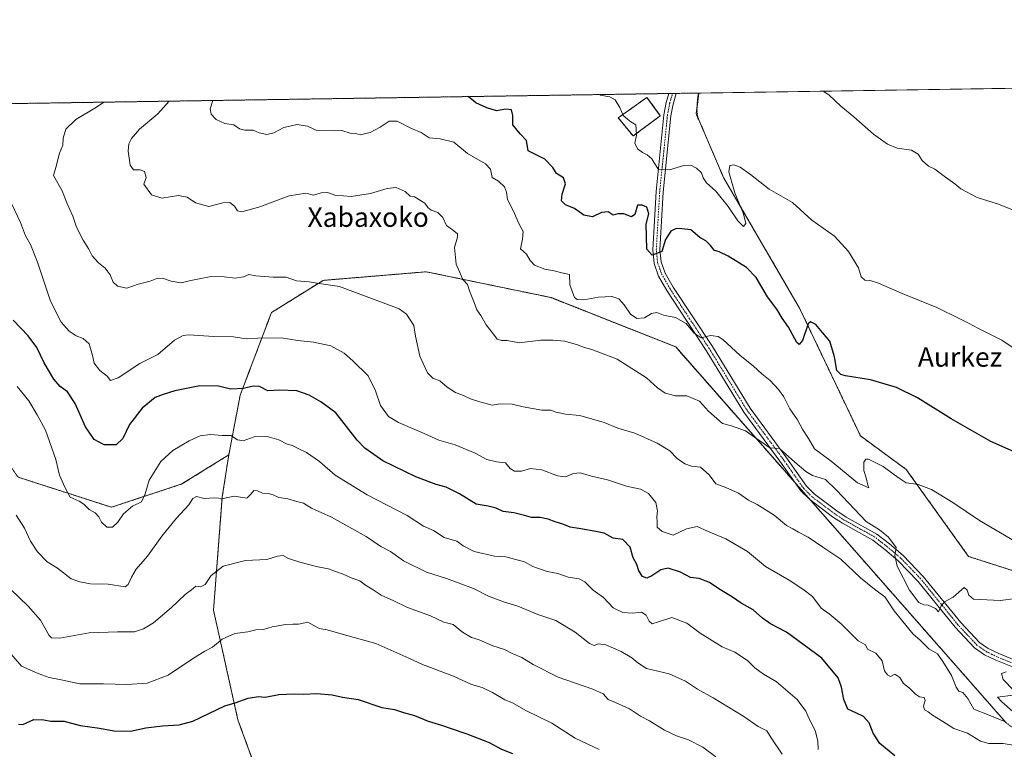
# Model space of a CAD drawing. Units: metres. Extents: x 603688 to 607131, y 4752349 to 4754714.
# Drawn here: x 604839 to 605245, y 4754414 to 4754714 of the extents above; entities that cross this region are included whole.
import ezdxf
from ezdxf.enums import TextEntityAlignment as Align

# ---------------------------------------------------------------- set-up
doc = ezdxf.new("R2010")
doc.units = ezdxf.units.M
doc.header["$MEASUREMENT"] = 0
for name, pattern in [('TRAZO_Y_PUNTO', [1, 0.5, -0.25, 0, -0.25]), ('TRAZOS', [0.75, 0.5, -0.25]), ('TRAZOSX2', [1.5, 1, -0.5])]:
    doc.linetypes.add(name, pattern=pattern)
for name, color, linetype, lineweight in [('Alambrada', 19, 'TRAZOS', 0), ('Arbolado forestal', 92, 'TRAZOS', 0), ('Arbolado forestal CxS', 92, 'Continuous', 0), ('Cementerio', 135, 'TRAZOSX2', 0), ('Cementerio Cxs', 135, 'Continuous', 0), ('Comarca CxS', 133, 'Continuous', 0), ('Comunidad Autónoma CxS', 142, 'Continuous', 0), ('Curva de nivel maestra', 36, 'Continuous', 30), ('Curva de nivel normal', 36, 'Continuous', 0), ('Entidad de ámbito territorial CxS', 92, 'Continuous', 0), ('Municipio CxS', 142, 'Continuous', 0), ('Muro lineal', 1, 'TRAZOSX2', 13), ('Núcleo urbano', 19, 'Continuous', 0), ('Núcleo urbano CxS', 19, 'Continuous', 0), ('Pista no pavimentada', 254, 'Continuous', 13), ('Pista no pavimentada Cxs', 254, 'Continuous', 0), ('Pista pavimentada eje', 135, 'TRAZO_Y_PUNTO', 0), ('Prado', 92, 'Continuous', 0), ('Prado CxS', 92, 'Continuous', 0), ('Provincia CxS', 1, 'Continuous', 0), ('Texto cartográfico', 19, 'Continuous', 0)]:
    doc.layers.add(name, color=color, linetype=linetype, lineweight=lineweight)
doc.styles.add('Arial', font='txt', dxfattribs={"height": 0.2})

# ---------------------------------------------------------------- blocks, each defined once
blk = doc.blocks.new('*U150')
at = {"layer": 'Prado CxS', "color": 92, "linetype": 'Continuous', "lineweight": 0}
blk.add_polyline3d([(605261.38, 4754483.1, 583.62), (605230.04, 4754493.12, 581.74), (605204.31, 4754529.03, 579.42), (605185.5, 4754542.82, 578.44), (605160.43, 4754595.46, 574.15), (605129.09, 4754649.37, 569.58), (605117.81, 4754675.69, 567.43), (605118.92, 4754684.18, 567.34), (605663.49, 4754692.54, 559.4)], dxfattribs=at)
blk = doc.blocks.new('*U151')
at = {"layer": 'Arbolado forestal CxS', "color": 92, "linetype": 'Continuous', "lineweight": 0}
blk.add_polyline3d([(604838.57, 4754525.82, 609.55), (604876.99, 4754513.42, 604.14), (604905.99, 4754523.02, 608.13), (604925.3, 4754535.03, 606.37), (604925.3, 4754535.03, 606.37), (604922.63, 4754517.72, 609.97), (604919.02, 4754471, 617.35), (604929.07, 4754425.79, 626.52), (604947.9, 4754374.31, 637.76)], dxfattribs=at)
blk = doc.blocks.new('*U160')
at = {"layer": 'Arbolado forestal CxS', "color": 92, "linetype": 'Continuous', "lineweight": 0}
for points in [[(605245.52, 4754424.54, 590.28), (605109.39, 4754579.5, 581.91), (605058.03, 4754599.87, 581.48), (605006.66, 4754610.5, 587.12), (604964.15, 4754606.96, 589.68), (604942.89, 4754593.68, 592.83), (604930.04, 4754559.67, 600.73), (604925.3, 4754535.03, 606.37), (604905.99, 4754523.02, 608.13), (604876.99, 4754513.42, 604.14), (604838.57, 4754525.82, 609.55)], [(604595.32, 4754676.13, 611.11), (605118.92, 4754684.18, 567.34), (605118.92, 4754684.18, 567.34), (605117.81, 4754675.69, 567.43), (605129.09, 4754649.37, 569.58), (605160.43, 4754595.46, 574.15), (605185.5, 4754542.82, 578.44), (605204.31, 4754529.03, 579.42), (605230.04, 4754493.12, 581.74), (605261.38, 4754483.1, 583.62)]]:
    blk.add_polyline3d(points, dxfattribs=at)
blk.add_polyline3d([(605085.69, 4754673.98, 570.23), (605091.88, 4754666.47, 569.95), (605103.03, 4754674.81, 567.72), (605097.53, 4754682.36, 567.53), (605085.69, 4754673.98, 570.23)], close=True, dxfattribs=at)
blk = doc.blocks.new('*U169')
at = {"layer": 'Curva de nivel normal', "color": 36, "linetype": 'Continuous', "lineweight": 0}
blk.add_polyline3d([(605153.26, 4754411.66, 610), (605148.77, 4754418.38, 610), (605146.95, 4754421.2, 610), (605143.36, 4754423.08, 610), (605137.41, 4754427.13, 610), (605124.82, 4754434.88, 610), (605118.43, 4754438.48, 610), (605113.46, 4754441.75, 610), (605106.64, 4754444.76, 610), (605097.34, 4754446.97, 610), (605093.77, 4754449.32, 610), (605091.34, 4754451.34, 610), (605086.97, 4754453.9, 610), (605080.64, 4754456.66, 610), (605077.64, 4754457.14, 610), (605075.84, 4754456.44, 610), (605073.87, 4754457.32, 610), (605067.93, 4754461.92, 610), (605059.98, 4754466.74, 610), (605052.55, 4754469.24, 610), (605044.4, 4754472.6, 610), (605038.94, 4754474.28, 610), (605032.34, 4754476.83, 610), (605026.13, 4754479.92, 610), (605015.01, 4754484.02, 610), (605006.71, 4754486.64, 610), (604997.32, 4754491.38, 610), (604991.93, 4754495.17, 610), (604987.88, 4754497.29, 610), (604981.86, 4754501.43, 610), (604967.64, 4754509.38, 610), (604959.42, 4754513.08, 610), (604956.11, 4754515.1, 610), (604953.36, 4754515.76, 610), (604949.64, 4754516.91, 610), (604945.97, 4754517.46, 610), (604943.64, 4754518.6, 610), (604941.58, 4754519.12, 610), (604939.22, 4754519.18, 610), (604937.1, 4754520.26, 610), (604935.66, 4754520.31, 610), (604934.52, 4754518.98, 610), (604932.71, 4754517.23, 610), (604927.54, 4754518, 610), (604922.94, 4754516.98, 610), (604919.37, 4754517.35, 610), (604915.18, 4754517.06, 610), (604911.99, 4754517.81, 610), (604910.49, 4754517.06, 610), (604908.8, 4754514.48, 610), (604903.75, 4754508.98, 610), (604897.67, 4754501.48, 610), (604891.78, 4754493.3, 610), (604887.17, 4754487.84, 610), (604885.25, 4754484.57, 610), (604883.89, 4754481.61, 610), (604882.59, 4754480.68, 610), (604875.64, 4754481.66, 610), (604868.31, 4754481.92, 610), (604863.9, 4754482.68, 610), (604860.41, 4754483.89, 610), (604854.76, 4754488.36, 610), (604850.53, 4754490.98, 610), (604846.48, 4754495.1, 610), (604843.68, 4754499.46, 610), (604841.19, 4754504.78, 610), (604837.68, 4754510.22, 610)], dxfattribs=at)
blk = doc.blocks.new('*U172')
at = {"layer": 'Curva de nivel normal', "color": 36, "linetype": 'Continuous', "lineweight": 0}
blk.add_polyline3d([(605170.1, 4754684.96, 565), (605172.45, 4754683.47, 565), (605177.45, 4754678.74, 565), (605182.72, 4754674.36, 565), (605190.89, 4754667.26, 565), (605196.57, 4754663.05, 565), (605200.54, 4754661.4, 565), (605206.57, 4754660.57, 565), (605209.19, 4754659, 565), (605210.89, 4754656.32, 565), (605213.49, 4754654.09, 565), (605216.18, 4754652.74, 565), (605220.45, 4754649.49, 565), (605224.3, 4754646.77, 565), (605226.77, 4754644.73, 565), (605233.54, 4754641.16, 565), (605242.39, 4754638.34, 565), (605248.8, 4754635.76, 565)], dxfattribs=at)
blk = doc.blocks.new('*U174')
at = {"layer": 'Curva de nivel normal', "color": 36, "linetype": 'Continuous', "lineweight": 0}
for points in [[(605245.55, 4754445.58, 590), (605243.56, 4754444.95, 590), (605244.32, 4754442.36, 590), (605248.62, 4754437.87, 590)], [(605248.44, 4754436.02, 590), (605241.95, 4754435.17, 590), (605243.68, 4754433.17, 590), (605248.21, 4754429.18, 590)], [(605245.47, 4754424.87, 590), (605237.77, 4754428.05, 590), (605232.23, 4754430.15, 590), (605229.7, 4754434.65, 590), (605227.72, 4754437, 590), (605225.98, 4754437.6, 590), (605224.84, 4754439.24, 590), (605223.04, 4754444.07, 590), (605219.42, 4754449.81, 590), (605217.24, 4754453.07, 590), (605213.67, 4754455.1, 590), (605209.93, 4754458.71, 590), (605207.16, 4754461.11, 590), (605204.22, 4754464.84, 590), (605199.39, 4754470.7, 590), (605195.52, 4754476.55, 590), (605191.3, 4754479.61, 590), (605185.44, 4754484.4, 590), (605177.46, 4754491.99, 590), (605169.92, 4754496.92, 590), (605163.97, 4754501.07, 590), (605159.97, 4754503.12, 590), (605157.61, 4754504.52, 590), (605155.01, 4754505.88, 590), (605149.93, 4754510.19, 590), (605142.92, 4754514.52, 590), (605139.34, 4754516.35, 590), (605135.31, 4754519.17, 590), (605129.97, 4754521.55, 590), (605125.94, 4754523.02, 590), (605123.17, 4754526.85, 590), (605119.6, 4754529.93, 590), (605115.94, 4754530.33, 590), (605113.2, 4754531.28, 590), (605110.03, 4754533.56, 590), (605107, 4754536.75, 590), (605101.77, 4754539.88, 590), (605092.57, 4754544.01, 590), (605085.49, 4754546.02, 590), (605079.89, 4754548.34, 590), (605069.86, 4754551.27, 590), (605064.02, 4754551.85, 590), (605060.12, 4754552.59, 590), (605057.92, 4754553.42, 590), (605054.22, 4754553.51, 590), (605046.55, 4754554.84, 590), (605042, 4754555.95, 590), (605037.12, 4754556.07, 590), (605033.73, 4754555.52, 590), (605028.72, 4754556.84, 590), (605024.88, 4754558.16, 590), (605021.93, 4754559.55, 590), (605018.73, 4754560.69, 590), (605015.32, 4754562.94, 590), (605012.21, 4754565.5, 590), (605009.32, 4754566.68, 590), (605007.2, 4754568.79, 590), (605004.03, 4754575.67, 590), (605002.27, 4754584.01, 590), (605001.46, 4754588.36, 590), (604998.44, 4754593.06, 590), (604995.49, 4754595.29, 590), (604970.85, 4754604.47, 590), (604962.57, 4754605.66, 590), (604958.41, 4754606.36, 590), (604953.14, 4754606.76, 590), (604948.94, 4754608.23, 590), (604943.6, 4754608.22, 590), (604936.4, 4754608.78, 590), (604933.55, 4754609.35, 590), (604931.37, 4754608.44, 590), (604927.89, 4754607.91, 590), (604923.37, 4754608.47, 590), (604918.02, 4754608.57, 590), (604913.8, 4754607.68, 590), (604909.62, 4754606.94, 590), (604905.62, 4754605.9, 590), (604901.64, 4754606.57, 590), (604897.97, 4754607.88, 590), (604895.64, 4754607.7, 590), (604892.97, 4754606.59, 590), (604887.92, 4754605.38, 590), (604883.33, 4754603.69, 590), (604879.51, 4754604.58, 590), (604877.69, 4754606.28, 590), (604876.42, 4754609.19, 590), (604874.39, 4754611.96, 590), (604871.61, 4754614.15, 590), (604868.98, 4754617.1, 590), (604867.69, 4754619.82, 590), (604865.32, 4754623.51, 590), (604862.61, 4754628.85, 590), (604861.02, 4754633.45, 590), (604858.65, 4754638.89, 590), (604856.73, 4754643.92, 590), (604853.09, 4754650.25, 590), (604854.02, 4754653.45, 590), (604855.58, 4754659.4, 590), (604856.9, 4754662.71, 590), (604857.04, 4754665.56, 590), (604858.17, 4754669.35, 590), (604862.28, 4754673.31, 590), (604870.85, 4754678.32, 590), (604873.89, 4754680.41, 590)]]:
    blk.add_polyline3d(points, dxfattribs=at)
blk = doc.blocks.new('*U175')
at = {"layer": 'Curva de nivel normal', "color": 36, "linetype": 'Continuous', "lineweight": 0}
blk.add_polyline3d([(605249.5, 4754499.16, 580), (605234.56, 4754507.9, 580), (605223.57, 4754515.33, 580), (605214.74, 4754520.73, 580), (605209.25, 4754522.84, 580), (605204.34, 4754523.45, 580), (605201.8, 4754525.14, 580), (605199.03, 4754527.06, 580), (605194.89, 4754530.25, 580), (605188.82, 4754533.24, 580), (605187.68, 4754533.29, 580), (605186.86, 4754531.98, 580), (605186.92, 4754528.54, 580), (605187.88, 4754525.5, 580), (605188.59, 4754522.51, 580), (605188.92, 4754521.42, 580), (605184.26, 4754523.51, 580), (605173.48, 4754532.44, 580), (605166.54, 4754537.51, 580), (605164.14, 4754541.77, 580), (605161.78, 4754545.41, 580), (605159.51, 4754549.47, 580), (605156.43, 4754554.05, 580), (605153.93, 4754558.89, 580), (605151.74, 4754562.03, 580), (605148.34, 4754565.63, 580), (605144.84, 4754568.46, 580), (605141.39, 4754571.57, 580), (605135.85, 4754576.06, 580), (605128.83, 4754582.58, 580), (605126.9, 4754583.75, 580), (605123.74, 4754584.2, 580), (605119.88, 4754583.29, 580), (605116.97, 4754585.15, 580), (605113.76, 4754589.16, 580), (605109.36, 4754591.61, 580), (605104.31, 4754592.56, 580), (605101.64, 4754593.66, 580), (605099.48, 4754593.32, 580), (605096.58, 4754591.58, 580), (605093.39, 4754591.17, 580), (605090.83, 4754593.04, 580), (605088.2, 4754596.86, 580), (605085.91, 4754599.34, 580), (605083.02, 4754600.34, 580), (605077.53, 4754600.02, 580), (605071.52, 4754598.91, 580), (605068.81, 4754599.11, 580), (605067.77, 4754599.91, 580), (605065.8, 4754605.05, 580), (605065.69, 4754609.4, 580), (605062.46, 4754610.04, 580), (605059.38, 4754610.83, 580), (605055.45, 4754611.52, 580), (605051.26, 4754613.2, 580), (605049.4, 4754615.18, 580), (605047.9, 4754617.74, 580), (605045.4, 4754619.89, 580), (605046.29, 4754623.91, 580), (605046.52, 4754627.09, 580), (605044.87, 4754630.09, 580), (605042.51, 4754635.78, 580), (605040.17, 4754640.24, 580), (605039.71, 4754643.26, 580), (605038.9, 4754645.45, 580), (605036.44, 4754647.79, 580), (605033.75, 4754649.37, 580), (605033.11, 4754652.73, 580), (605031.07, 4754655.02, 580), (605023.64, 4754659.26, 580), (605017.94, 4754663.89, 580), (605012.36, 4754665.31, 580), (605007.8, 4754665.76, 580), (605004.61, 4754667.9, 580), (605000.63, 4754669.59, 580), (604994.72, 4754672.63, 580), (604991.34, 4754672.55, 580), (604987.64, 4754670.05, 580), (604983.52, 4754667.93, 580), (604979.47, 4754666.93, 580), (604977.52, 4754667.47, 580), (604975.31, 4754667.66, 580), (604971.83, 4754668.74, 580), (604968.73, 4754668.61, 580), (604961.64, 4754668.72, 580), (604957.7, 4754670.5, 580), (604953.53, 4754671.24, 580), (604948.03, 4754670, 580), (604943.89, 4754667.79, 580), (604940.98, 4754667.02, 580), (604937.89, 4754667.72, 580), (604935.31, 4754668.9, 580), (604931.97, 4754668.92, 580), (604929.68, 4754669.48, 580), (604927.45, 4754671.05, 580), (604923.7, 4754671.63, 580), (604920.11, 4754673.3, 580), (604918.11, 4754675.42, 580), (604917.66, 4754677.63, 580), (604918.76, 4754681.1, 580)], dxfattribs=at)
blk = doc.blocks.new('*U182')
at = {"layer": 'Curva de nivel normal', "color": 36, "linetype": 'Continuous', "lineweight": 0}
blk.add_polyline3d([(605253.31, 4754414.47, 595), (605244.31, 4754416.06, 595), (605238.31, 4754416.08, 595), (605234.97, 4754417.02, 595), (605229.64, 4754420.25, 595), (605223.96, 4754422.26, 595), (605219.38, 4754425.11, 595), (605215.13, 4754427.75, 595), (605213.41, 4754429.1, 595), (605211.88, 4754429.86, 595), (605211.39, 4754431.45, 595), (605212.11, 4754433.74, 595), (605211.74, 4754435.03, 595), (605209.83, 4754435.31, 595), (605208.1, 4754436.36, 595), (605205.62, 4754438.91, 595), (605203.22, 4754440.84, 595), (605201.65, 4754443.29, 595), (605199.67, 4754444.66, 595), (605197.83, 4754443.61, 595), (605196.67, 4754444.3, 595), (605195.44, 4754445.97, 595), (605194.4, 4754450.08, 595), (605191.76, 4754453.28, 595), (605188.42, 4754454.96, 595), (605187.5, 4754456.73, 595), (605184.54, 4754458.35, 595), (605177.48, 4754465.33, 595), (605172.53, 4754469.48, 595), (605169.27, 4754471.89, 595), (605165.69, 4754476.64, 595), (605161.7, 4754479.65, 595), (605156.13, 4754483.42, 595), (605146.42, 4754489.05, 595), (605138.93, 4754495.22, 595), (605129.97, 4754500.43, 595), (605122.44, 4754503.62, 595), (605118.28, 4754505.54, 595), (605113.88, 4754504.53, 595), (605108.33, 4754501.95, 595), (605103.88, 4754503.42, 595), (605101.74, 4754505.19, 595), (605101.82, 4754507.48, 595), (605101.66, 4754509.4, 595), (605101.93, 4754511.92, 595), (605101.14, 4754515.42, 595), (605098.14, 4754519.09, 595), (605094.91, 4754520.91, 595), (605089.15, 4754522.07, 595), (605081.26, 4754524.77, 595), (605074.71, 4754526.24, 595), (605070.1, 4754527.63, 595), (605067.31, 4754527.41, 595), (605063.97, 4754525.99, 595), (605060.64, 4754526.4, 595), (605054.31, 4754528.88, 595), (605049.64, 4754529.38, 595), (605045.82, 4754528.27, 595), (605042.95, 4754528.34, 595), (605041.26, 4754529.41, 595), (605039.25, 4754531.76, 595), (605035.64, 4754532.19, 595), (605031.66, 4754533.15, 595), (605026.8, 4754535.69, 595), (605018.58, 4754539.2, 595), (605011.81, 4754541.09, 595), (605005.78, 4754543.85, 595), (604995.17, 4754548.38, 595), (604991.13, 4754550.78, 595), (604987.79, 4754555.44, 595), (604985.79, 4754561.44, 595), (604982.72, 4754567.56, 595), (604976.34, 4754573.85, 595), (604972.89, 4754577.01, 595), (604967.38, 4754579.94, 595), (604960.26, 4754581.49, 595), (604953.76, 4754582.1, 595), (604946.82, 4754583.2, 595), (604937.23, 4754583.18, 595), (604932.49, 4754582.91, 595), (604927.23, 4754583.7, 595), (604919.09, 4754583.84, 595), (604908.81, 4754584.44, 595), (604906.51, 4754584.22, 595), (604902.94, 4754582.26, 595), (604896.05, 4754576.39, 595), (604888.72, 4754572.73, 595), (604879.7, 4754566.71, 595), (604876.6, 4754565.62, 595), (604875.18, 4754567.43, 595), (604872.18, 4754569.83, 595), (604869.81, 4754572.79, 595), (604869.22, 4754575.94, 595), (604867.82, 4754580.8, 595), (604865.36, 4754582.98, 595), (604862.39, 4754584.09, 595), (604859.54, 4754586.04, 595), (604856.24, 4754589.78, 595), (604851.85, 4754598.33, 595), (604846.48, 4754614.5, 595), (604843.62, 4754621.78, 595), (604841.57, 4754625.33, 595), (604839.48, 4754630.76, 595), (604834.68, 4754641.04, 595)], dxfattribs=at)
blk = doc.blocks.new('*U185')
at = {"layer": 'Curva de nivel normal', "color": 36, "linetype": 'Continuous', "lineweight": 0}
blk.add_polyline3d([(605168, 4754413.5, 605), (605167.86, 4754417.2, 605), (605166.79, 4754421.34, 605), (605164.16, 4754426.45, 605), (605162.99, 4754429.38, 605), (605159.44, 4754434.17, 605), (605150.71, 4754441.64, 605), (605145.59, 4754444.66, 605), (605141.93, 4754447.21, 605), (605138.96, 4754450.25, 605), (605133.72, 4754453.7, 605), (605128.47, 4754455.9, 605), (605119.44, 4754461.55, 605), (605113.98, 4754465.59, 605), (605107.73, 4754467.92, 605), (605102.29, 4754466.14, 605), (605099.7, 4754465.39, 605), (605098.42, 4754466.44, 605), (605097.19, 4754468.94, 605), (605095.24, 4754470.17, 605), (605091.64, 4754469.78, 605), (605087.64, 4754470.1, 605), (605083.64, 4754471.96, 605), (605079.58, 4754476.21, 605), (605075.38, 4754479.25, 605), (605072.02, 4754482.64, 605), (605069.62, 4754483.91, 605), (605065.04, 4754484.66, 605), (605060.8, 4754486.09, 605), (605056.42, 4754486.99, 605), (605050.5, 4754488.94, 605), (605047.06, 4754490.97, 605), (605039.37, 4754492.99, 605), (605034.8, 4754493.21, 605), (605026.38, 4754495.19, 605), (605021.78, 4754497.48, 605), (605019.27, 4754499.43, 605), (605014.05, 4754500.91, 605), (605009.61, 4754503.8, 605), (605005.49, 4754505.62, 605), (604998.75, 4754510.04, 605), (604982.24, 4754518.52, 605), (604969.08, 4754526.68, 605), (604962.64, 4754532.26, 605), (604957.33, 4754536, 605), (604953.84, 4754537.65, 605), (604951.62, 4754538.85, 605), (604949.31, 4754539.47, 605), (604945.95, 4754541.16, 605), (604941.12, 4754542.57, 605), (604935.73, 4754542.39, 605), (604931.2, 4754540.75, 605), (604928.91, 4754541.2, 605), (604926.11, 4754543.06, 605), (604922.58, 4754542.96, 605), (604917.82, 4754543.47, 605), (604913.5, 4754542.89, 605), (604908.94, 4754540.8, 605), (604902.32, 4754536.76, 605), (604897.38, 4754532.26, 605), (604892.56, 4754524.65, 605), (604890.92, 4754518.98, 605), (604889.3, 4754515.66, 605), (604885.66, 4754513.85, 605), (604881.97, 4754510.67, 605), (604879.6, 4754507.22, 605), (604877.38, 4754505.28, 605), (604875.1, 4754505.25, 605), (604872.85, 4754507.23, 605), (604871.77, 4754509.43, 605), (604870.3, 4754511.12, 605), (604867.77, 4754512.5, 605), (604865.62, 4754514.72, 605), (604863.63, 4754515.92, 605), (604860.02, 4754517.64, 605), (604857.76, 4754521.72, 605), (604855.58, 4754526.64, 605), (604854.08, 4754533.15, 605), (604849.87, 4754545.17, 605), (604846.33, 4754551.57, 605), (604842.98, 4754557.26, 605), (604838.18, 4754563.24, 605)], dxfattribs=at)
blk = doc.blocks.new('*U190')
at = {"layer": 'Curva de nivel normal', "color": 36, "linetype": 'Continuous', "lineweight": 0}
blk.add_polyline3d([(605249.48, 4754475.87, 585), (605243.07, 4754475.02, 585), (605232, 4754475.59, 585), (605230.1, 4754477.25, 585), (605229.4, 4754479.28, 585), (605228.23, 4754480.29, 585), (605223.64, 4754476.36, 585), (605220.16, 4754474.38, 585), (605218.69, 4754472.76, 585), (605217.58, 4754470.36, 585), (605216.39, 4754471.68, 585), (605213.41, 4754473.03, 585), (605211.52, 4754473.14, 585), (605209.54, 4754474.16, 585), (605205.62, 4754479.24, 585), (605200.56, 4754489.21, 585), (605199.68, 4754493.56, 585), (605200.25, 4754496.77, 585), (605197, 4754501.11, 585), (605193.26, 4754504.16, 585), (605187.85, 4754507.62, 585), (605175.55, 4754520.52, 585), (605171.04, 4754524.82, 585), (605165.75, 4754526.48, 585), (605163.04, 4754528.21, 585), (605158.47, 4754532.03, 585), (605152.18, 4754537.58, 585), (605148.11, 4754537.87, 585), (605138.14, 4754544.98, 585), (605132.42, 4754547.02, 585), (605128.73, 4754547.9, 585), (605122.92, 4754553.06, 585), (605119.15, 4754557.13, 585), (605113.94, 4754559.42, 585), (605109.27, 4754559.36, 585), (605105, 4754560.48, 585), (605101.83, 4754562.61, 585), (605097.31, 4754566.8, 585), (605085.31, 4754574.44, 585), (605074.91, 4754578.5, 585), (605071.88, 4754579.23, 585), (605068.97, 4754580.45, 585), (605063.79, 4754581.94, 585), (605058.83, 4754582.29, 585), (605053.87, 4754582.34, 585), (605044.91, 4754581.15, 585), (605039.97, 4754582.2, 585), (605037.64, 4754582.23, 585), (605035.84, 4754582.67, 585), (605034.32, 4754584.8, 585), (605031.35, 4754588.63, 585), (605029.15, 4754592.44, 585), (605027.44, 4754594.86, 585), (605026.41, 4754597.84, 585), (605024.42, 4754602.59, 585), (605023.58, 4754605.22, 585), (605021.72, 4754607.27, 585), (605018.98, 4754613.6, 585), (605018.32, 4754620.56, 585), (605019.49, 4754624.76, 585), (605019.5, 4754626.15, 585), (605018.03, 4754627.4, 585), (605014.96, 4754629.59, 585), (605013.43, 4754632.92, 585), (605011.41, 4754634.98, 585), (605008.66, 4754635.94, 585), (605007.36, 4754636.98, 585), (605006.04, 4754638.82, 585), (605001.76, 4754641.38, 585), (605000.02, 4754641.64, 585), (604997.95, 4754643.57, 585), (604994.22, 4754645.18, 585), (604990.51, 4754644.8, 585), (604983.69, 4754642.8, 585), (604975.78, 4754641.48, 585), (604972.52, 4754641.82, 585), (604969.44, 4754641.92, 585), (604965.99, 4754643.16, 585), (604963.41, 4754643.08, 585), (604960.17, 4754642.13, 585), (604957.02, 4754642.91, 585), (604950.18, 4754641.78, 585), (604938.13, 4754637.27, 585), (604930.73, 4754635.23, 585), (604928.88, 4754635.58, 585), (604927.71, 4754637.48, 585), (604925.69, 4754639.09, 585), (604922.87, 4754638.96, 585), (604917.15, 4754637.46, 585), (604911.61, 4754638.89, 585), (604908.1, 4754641.25, 585), (604904.53, 4754641.95, 585), (604897.7, 4754640.86, 585), (604893.49, 4754642.22, 585), (604890.31, 4754646.62, 585), (604891.33, 4754649.42, 585), (604890.6, 4754651.81, 585), (604888.78, 4754652.56, 585), (604886.06, 4754652.48, 585), (604884.66, 4754654.4, 585), (604883.83, 4754660.2, 585), (604884.12, 4754663.24, 585), (604885.22, 4754665.5, 585), (604888.6, 4754669.22, 585), (604896.14, 4754675.65, 585), (604900.73, 4754680.82, 585)], dxfattribs=at)
blk = doc.blocks.new('*U193')
at = {"layer": 'Curva de nivel normal', "color": 36, "linetype": 'Continuous', "lineweight": 0}
blk.add_polyline3d([(605077.9, 4754413.62, 620), (605067.97, 4754418.3, 620), (605058.38, 4754424.43, 620), (605047.71, 4754429.67, 620), (605042.2, 4754432.82, 620), (605039, 4754434, 620), (605033.98, 4754437.1, 620), (605029.69, 4754439.1, 620), (605025.32, 4754440.31, 620), (605017.85, 4754443.78, 620), (605005.15, 4754448.64, 620), (604999.51, 4754451.26, 620), (604985.93, 4754457.26, 620), (604971.99, 4754461.12, 620), (604965.9, 4754462.89, 620), (604962.52, 4754463.47, 620), (604957.89, 4754466.08, 620), (604954.01, 4754465.25, 620), (604951.74, 4754465.28, 620), (604948.81, 4754465.13, 620), (604943.21, 4754464.08, 620), (604939.58, 4754463.06, 620), (604936.48, 4754462.94, 620), (604933.1, 4754462.09, 620), (604927.78, 4754461.4, 620), (604922.65, 4754459.02, 620), (604918.67, 4754455.78, 620), (604915.45, 4754454.16, 620), (604910.31, 4754450.99, 620), (604900.31, 4754444.16, 620), (604891.64, 4754440.9, 620), (604883.31, 4754440.37, 620), (604873.64, 4754440.61, 620), (604863.97, 4754440.68, 620), (604856.24, 4754442.32, 620), (604851.33, 4754443.19, 620), (604846.74, 4754444.96, 620), (604839.93, 4754447.9, 620), (604833.86, 4754454.98, 620)], dxfattribs=at)
blk = doc.blocks.new('*U197')
at = {"layer": 'Curva de nivel normal', "color": 36, "linetype": 'Continuous', "lineweight": 0}
blk.add_polyline3d([(605247.97, 4754579.38, 570), (605243.73, 4754582.34, 570), (605234.04, 4754587.08, 570), (605229.93, 4754589.38, 570), (605226.43, 4754591.04, 570), (605216.94, 4754595.8, 570), (605202.72, 4754601.53, 570), (605192.97, 4754605.85, 570), (605189.55, 4754606.95, 570), (605187.27, 4754606.99, 570), (605185.83, 4754608.36, 570), (605184.61, 4754612.06, 570), (605180.54, 4754618.92, 570), (605174.75, 4754625.22, 570), (605165.43, 4754631.73, 570), (605157.47, 4754639.09, 570), (605147.87, 4754644.6, 570), (605140.14, 4754650.53, 570), (605135.88, 4754653.56, 570), (605133.29, 4754654.54, 570), (605131.73, 4754654.29, 570), (605131.29, 4754651.74, 570), (605133.68, 4754643.07, 570), (605137.26, 4754634.34, 570), (605138.21, 4754630.34, 570), (605137.37, 4754629.22, 570), (605134.98, 4754631.55, 570), (605131.02, 4754637.4, 570), (605125.91, 4754643.72, 570), (605122.09, 4754647.1, 570), (605120.7, 4754649.25, 570), (605120.06, 4754651.26, 570), (605117.95, 4754653.15, 570), (605115.68, 4754654.41, 570), (605112.78, 4754654.27, 570), (605106.86, 4754652.54, 570), (605102.31, 4754652.66, 570), (605100.77, 4754655.05, 570), (605099.51, 4754657.09, 570), (605097.67, 4754658.74, 570), (605095.75, 4754659.66, 570), (605093.68, 4754661.21, 570), (605092.61, 4754663.56, 570), (605093.21, 4754666.87, 570), (605093.12, 4754669.25, 570), (605093.01, 4754671.09, 570), (605090.95, 4754672.28, 570), (605089.47, 4754673.45, 570), (605087.79, 4754674.87, 570), (605086.35, 4754678.16, 570), (605084.48, 4754681.43, 570), (605082.27, 4754682.55, 570), (605078.32, 4754683.27, 570), (605078.2, 4754683.55, 570)], dxfattribs=at)
blk = doc.blocks.new('*U198')
at = {"layer": 'Curva de nivel normal', "color": 36, "linetype": 'Continuous', "lineweight": 0}
blk.add_polyline3d([(605125.94, 4754410.58, 615), (605120.57, 4754414.53, 615), (605114.64, 4754417.56, 615), (605109.72, 4754419.2, 615), (605104.84, 4754421.57, 615), (605098.54, 4754425.42, 615), (605094.92, 4754427.35, 615), (605090.36, 4754430.32, 615), (605084.62, 4754432.98, 615), (605081.62, 4754434.2, 615), (605079.5, 4754436.53, 615), (605075.22, 4754438.5, 615), (605061.04, 4754443.33, 615), (605050.63, 4754448.58, 615), (605045.96, 4754451.56, 615), (605042.01, 4754453.2, 615), (605038.89, 4754454.82, 615), (605034.06, 4754456.34, 615), (605028.47, 4754458.79, 615), (605025.32, 4754459.79, 615), (605021.64, 4754461.97, 615), (605017.69, 4754465.04, 615), (605013.85, 4754466.09, 615), (605008.36, 4754468.64, 615), (604998.97, 4754472.17, 615), (604993.31, 4754474.81, 615), (604988.09, 4754477.16, 615), (604984.42, 4754479.67, 615), (604981.67, 4754481.29, 615), (604979.24, 4754483.03, 615), (604975.76, 4754484.38, 615), (604972.43, 4754485.88, 615), (604969.26, 4754486.88, 615), (604966.42, 4754488.04, 615), (604961.98, 4754488.88, 615), (604954.52, 4754490.78, 615), (604949.97, 4754492.37, 615), (604947.64, 4754493.5, 615), (604945.34, 4754493.26, 615), (604940.92, 4754491.92, 615), (604932.23, 4754491.46, 615), (604922.99, 4754489.08, 615), (604918.03, 4754485.31, 615), (604915.64, 4754481.59, 615), (604913.64, 4754480.63, 615), (604911.73, 4754480.96, 615), (604910, 4754479.45, 615), (604907.32, 4754477.48, 615), (604901.67, 4754472.04, 615), (604894.28, 4754465.76, 615), (604890.23, 4754463.32, 615), (604886.47, 4754462.14, 615), (604879.45, 4754462.07, 615), (604867.87, 4754461.6, 615), (604855.78, 4754459.47, 615), (604852.3, 4754459.54, 615), (604851.35, 4754460.57, 615), (604847.81, 4754466.93, 615), (604842.74, 4754472.72, 615), (604835.34, 4754479.67, 615)], dxfattribs=at)
blk = doc.blocks.new('*U212')
at = {"layer": 'Curva de nivel maestra', "color": 36, "linetype": 'Continuous', "lineweight": 30}
blk.add_polyline3d([(605199.69, 4754410.98, 600), (605193.46, 4754415.99, 600), (605190.7, 4754420.32, 600), (605189.1, 4754424.52, 600), (605186.75, 4754427.14, 600), (605183.57, 4754428.74, 600), (605180.32, 4754430.21, 600), (605178.58, 4754434.2, 600), (605177.73, 4754439.23, 600), (605176.34, 4754443.14, 600), (605169.64, 4754451.21, 600), (605155.05, 4754462, 600), (605148.42, 4754465.43, 600), (605145.12, 4754467.64, 600), (605141.32, 4754471.12, 600), (605136.32, 4754473.93, 600), (605132.76, 4754476.43, 600), (605127.13, 4754479.77, 600), (605123.29, 4754482.39, 600), (605119.09, 4754484, 600), (605115.5, 4754484.44, 600), (605111.31, 4754486.67, 600), (605106.31, 4754488.25, 600), (605103.2, 4754487.61, 600), (605099.55, 4754485.11, 600), (605097.53, 4754484.26, 600), (605095.71, 4754484.93, 600), (605094.24, 4754487.24, 600), (605093.37, 4754489.78, 600), (605091.9, 4754492.6, 600), (605090.67, 4754497.01, 600), (605087.56, 4754500.14, 600), (605083.64, 4754500.69, 600), (605079.95, 4754502.69, 600), (605076.54, 4754503.43, 600), (605070.28, 4754504.59, 600), (605065.88, 4754505.25, 600), (605062.95, 4754506.52, 600), (605059.75, 4754507.37, 600), (605056.87, 4754508.49, 600), (605053.61, 4754509.18, 600), (605050, 4754509.2, 600), (605047.16, 4754510.07, 600), (605042.78, 4754511.1, 600), (605038.32, 4754511.74, 600), (605035.47, 4754513.06, 600), (605032.13, 4754513.81, 600), (605027.14, 4754514.68, 600), (605020.28, 4754518.96, 600), (605014.86, 4754521.67, 600), (605010.78, 4754522.84, 600), (605002.34, 4754526.02, 600), (604988.74, 4754532.5, 600), (604981.4, 4754537.74, 600), (604978.2, 4754541.02, 600), (604969.34, 4754552.3, 600), (604963.2, 4754556.82, 600), (604958.39, 4754559.68, 600), (604953.38, 4754561.43, 600), (604946.3, 4754561.64, 600), (604941.33, 4754561.44, 600), (604937.9, 4754563.18, 600), (604935.31, 4754563.38, 600), (604931.31, 4754562.34, 600), (604925.97, 4754562.08, 600), (604921.08, 4754563.32, 600), (604913.41, 4754563.43, 600), (604903.15, 4754561.47, 600), (604898.25, 4754559.91, 600), (604895.04, 4754558.68, 600), (604889.66, 4754554.23, 600), (604884.36, 4754547.5, 600), (604881.62, 4754541.82, 600), (604878.96, 4754539.1, 600), (604873.97, 4754539.14, 600), (604869.82, 4754541.37, 600), (604866.35, 4754546.62, 600), (604862.06, 4754556.15, 600), (604858.94, 4754560.98, 600), (604855.88, 4754563.26, 600), (604853.19, 4754566.26, 600), (604849.25, 4754573.01, 600), (604846.18, 4754579.25, 600), (604842.71, 4754584.03, 600), (604836.5, 4754590.51, 600)], dxfattribs=at)
blk = doc.blocks.new('*U218')
at = {"layer": 'Curva de nivel maestra', "color": 36, "linetype": 'Continuous', "lineweight": 30}
blk.add_polyline3d([(604838.66, 4754423.98, 625), (604840.54, 4754423.93, 625), (604845.02, 4754426, 625), (604849.15, 4754425.78, 625), (604852.02, 4754425.18, 625), (604857.54, 4754425.3, 625), (604864.08, 4754423.48, 625), (604872.06, 4754422.35, 625), (604878.02, 4754421.31, 625), (604884.86, 4754421.14, 625), (604891.1, 4754422.44, 625), (604898.02, 4754423.27, 625), (604904.81, 4754423.72, 625), (604910.55, 4754425.26, 625), (604923.64, 4754431.58, 625), (604927.97, 4754432.83, 625), (604933.36, 4754434.77, 625), (604937.54, 4754435.38, 625), (604940.36, 4754435.15, 625), (604945.88, 4754436.2, 625), (604952.25, 4754436.55, 625), (604956.14, 4754436.38, 625), (604961.5, 4754436.61, 625), (604967.87, 4754436.1, 625), (604972.13, 4754435.15, 625), (604978.64, 4754434.14, 625), (604988.31, 4754430.92, 625), (604993.55, 4754430.02, 625), (604997.27, 4754428.85, 625), (605001.84, 4754427.6, 625), (605007.5, 4754425.3, 625), (605012.94, 4754423.66, 625), (605016.5, 4754422.3, 625), (605023.41, 4754420.05, 625), (605032.51, 4754416.42, 625), (605037.59, 4754413.7, 625), (605042.23, 4754411.95, 625)], dxfattribs=at)
blk = doc.blocks.new('*U219')
at = {"layer": 'Curva de nivel maestra', "color": 36, "linetype": 'Continuous', "lineweight": 30}
blk.add_polyline3d([(605254.75, 4754533.71, 575), (605239.22, 4754540.5, 575), (605222.86, 4754549.88, 575), (605209.01, 4754558.55, 575), (605200.33, 4754562.84, 575), (605189.56, 4754565.92, 575), (605179.27, 4754567.62, 575), (605177.4, 4754568.12, 575), (605175.75, 4754569.85, 575), (605174.8, 4754575.46, 575), (605172.82, 4754581.87, 575), (605169.88, 4754585.5, 575), (605167.1, 4754588.72, 575), (605164.94, 4754589.83, 575), (605163.92, 4754589.09, 575), (605161.64, 4754582.21, 575), (605160.21, 4754580.58, 575), (605159.31, 4754581.39, 575), (605155.89, 4754587.63, 575), (605153.24, 4754591.44, 575), (605150.98, 4754595.02, 575), (605147.22, 4754600.17, 575), (605142.53, 4754608.15, 575), (605138.51, 4754612.22, 575), (605130.95, 4754616.91, 575), (605127.34, 4754618.71, 575), (605125.36, 4754619.31, 575), (605123.77, 4754621.39, 575), (605121.83, 4754623.24, 575), (605119.34, 4754624.67, 575), (605115.64, 4754627.75, 575), (605111.97, 4754628.23, 575), (605109.64, 4754628.29, 575), (605107.39, 4754627.28, 575), (605105.15, 4754623.74, 575), (605103.64, 4754618.91, 575), (605099.7, 4754617.31, 575), (605097.55, 4754619.85, 575), (605097.19, 4754630.14, 575), (605098.36, 4754634.38, 575), (605097.53, 4754637.17, 575), (605095.61, 4754638.02, 575), (605093.67, 4754638.02, 575), (605092.53, 4754634.16, 575), (605091.12, 4754633.13, 575), (605087.97, 4754634.44, 575), (605085.62, 4754634.36, 575), (605083.58, 4754633.83, 575), (605081.55, 4754635.24, 575), (605078.87, 4754634.88, 575), (605075.08, 4754633.11, 575), (605071.6, 4754633.85, 575), (605067.66, 4754636.62, 575), (605064.05, 4754638.12, 575), (605062.4, 4754639.8, 575), (605062.68, 4754642.5, 575), (605064, 4754646.72, 575), (605063.22, 4754649.21, 575), (605060.31, 4754651.07, 575), (605058.83, 4754653.54, 575), (605055.42, 4754656.89, 575), (605048.56, 4754660.31, 575), (605047.95, 4754664.58, 575), (605045.3, 4754667.42, 575), (605042.28, 4754671.06, 575), (605042.36, 4754674.94, 575), (605041.69, 4754677.21, 575), (605039.36, 4754677.47, 575), (605035.64, 4754676.86, 575), (605031.64, 4754678.06, 575), (605027.08, 4754680.19, 575), (605023.91, 4754682.72, 575)], dxfattribs=at)

msp = doc.modelspace()

# ---------------------------------------------------------------- linework, layer by layer
at = {"layer": 'Alambrada', "color": 19, "linetype": 'TRAZOS', "lineweight": 0}
msp.add_polyline3d([(605118.71, 4754684.17, 574.34), (605118.34, 4754681.37, 569.58), (605118.11, 4754677.56, 570.03), (605118.59, 4754673.18, 570.29)], dxfattribs=at)
at = {"layer": 'Arbolado forestal', "color": 92, "linetype": 'TRAZOS', "lineweight": 0}
for points in [[(604595.32, 4754676.13, 611.11), (604614.78, 4754676.43, 614.91), (604712.78, 4754677.94, 619.09), (605106.53, 4754683.99, 566.23), (605108.08, 4754684.01, 566.1), (605109.63, 4754684.03, 565.96), (605118.71, 4754684.17, 567.32), (605118.92, 4754684.18, 567.34)], [(605261.38, 4754483.1, 583.62), (605230.04, 4754493.12, 581.74), (605204.3, 4754529.03, 579.42), (605185.5, 4754542.82, 578.44), (605160.43, 4754595.46, 574.15), (605129.09, 4754649.37, 569.58), (605118.49, 4754674.11, 567.64), (605117.81, 4754675.69, 567.43), (605118.16, 4754678.37, 567.28), (605118.92, 4754684.18, 567.34)], [(605091.88, 4754666.47, 569.95), (605085.69, 4754673.98, 570.23), (605097.53, 4754682.36, 567.53), (605103.03, 4754674.81, 567.72), (605091.88, 4754666.47, 569.95)], [(604595.32, 4754676.13, 611.11), (604595.43, 4754676.05, 611.16), (604605.15, 4754666.8, 614.71), (604622.74, 4754650.05, 620.49), (604652.3, 4754636.17, 626.64), (604685.97, 4754636.36, 629.63), (604720.84, 4754632.11, 626.59), (604729.3, 4754631.08, 625.78), (604782.48, 4754586.03, 614.4), (604807.02, 4754569.49, 612.19), (604838.57, 4754525.82, 609.55), (604876.99, 4754513.42, 604.14), (604905.99, 4754523.02, 608.13), (604925.3, 4754535.03, 606.37)], [(604925.3, 4754535.03, 606.37), (604930.04, 4754559.67, 600.73), (604942.89, 4754593.68, 592.83), (604964.15, 4754606.96, 589.68), (605006.66, 4754610.5, 587.12), (605058.03, 4754599.87, 581.48), (605109.39, 4754579.5, 581.91), (605158.84, 4754523.21, 586.62), (605164.79, 4754516.44, 586.88), (605245.52, 4754424.54, 590.28), (605339.53, 4754354.6, 607.15), (605385.03, 4754319.16, 613.13), (605387.75, 4754317.04, 613.74), (605399.14, 4754308.17, 615.98), (605403.93, 4754304.43, 616.84), (605439.89, 4754276.42, 622.38), (605442.38, 4754274.58, 622.66), (605442.38, 4754262.45, 627.96), (605448.58, 4754242.96, 635.13), (605462.75, 4754216.39, 642.88), (605468.95, 4754196.02, 649.36), (605482.6, 4754165.09, 658.98)], [(604925.3, 4754535.03, 606.37), (604930.04, 4754559.67, 600.73), (604942.89, 4754593.68, 592.83), (604964.15, 4754606.96, 589.68), (605006.66, 4754610.5, 587.12), (605058.03, 4754599.87, 581.48), (605109.39, 4754579.5, 581.91), (605158.84, 4754523.21, 586.62), (605164.79, 4754516.44, 586.88), (605245.52, 4754424.54, 590.28), (605339.53, 4754354.6, 607.15), (605385.03, 4754319.16, 613.13), (605387.75, 4754317.04, 613.74), (605399.14, 4754308.17, 615.98), (605403.93, 4754304.43, 616.84), (605439.89, 4754276.42, 622.38), (605442.38, 4754274.58, 622.66), (605442.38, 4754262.45, 627.96), (605448.58, 4754242.96, 635.13), (605462.75, 4754216.39, 642.88), (605468.95, 4754196.02, 649.36), (605482.6, 4754165.09, 658.98)], [(605225.64, 4754177.21, 666.74), (605213.27, 4754192.77, 662.54), (605154.87, 4754266.27, 646.91), (605134.32, 4754277.79, 646.68), (605068.45, 4754368.05, 632.7), (605060.7, 4754373.03, 632.44), (605050.87, 4754379.35, 632.03), (605043.97, 4754376.16, 633.58), (605037.1, 4754373, 634.56), (605034.54, 4754371.82, 635.11), (605028.93, 4754351.43, 640.77), (605018.22, 4754349.21, 642.11), (604960.11, 4754359.91, 641.29), (604947.9, 4754374.31, 637.76), (604929.07, 4754425.79, 626.52), (604919.02, 4754471, 617.35), (604922.63, 4754517.72, 609.97), (604925.3, 4754535.03, 606.37)], [(605225.64, 4754177.21, 666.74), (605213.27, 4754192.77, 662.54), (605154.87, 4754266.27, 646.91), (605134.32, 4754277.79, 646.68), (605068.45, 4754368.05, 632.7), (605060.7, 4754373.03, 632.44), (605050.87, 4754379.35, 632.03), (605043.97, 4754376.16, 633.58), (605037.1, 4754373, 634.56), (605034.54, 4754371.82, 635.11), (605028.93, 4754351.43, 640.77), (605018.22, 4754349.21, 642.11), (604960.11, 4754359.91, 641.29), (604947.9, 4754374.31, 637.76), (604929.07, 4754425.79, 626.52), (604919.02, 4754471, 617.35), (604922.63, 4754517.72, 609.97), (604925.3, 4754535.03, 606.37)]]:
    msp.add_polyline3d(points, dxfattribs=at)
at = {"layer": 'Arbolado forestal CxS', "color": 92, "linetype": 'Continuous', "lineweight": 0}
msp.add_polyline3d([(604947.9, 4754374.31, 637.76), (604929.07, 4754425.79, 626.52), (604919.02, 4754471, 617.35), (604922.63, 4754517.72, 609.97), (604925.3, 4754535.03, 606.37), (604930.04, 4754559.67, 600.73), (604942.89, 4754593.68, 592.83), (604964.15, 4754606.96, 589.68), (605006.66, 4754610.5, 587.12), (605058.03, 4754599.87, 581.48), (605109.39, 4754579.5, 581.91), (605245.52, 4754424.54, 590.28)], dxfattribs=at)
at = {"layer": 'Cementerio', "color": 135, "linetype": 'TRAZOSX2', "lineweight": 0}
for points in [[(605091.88, 4754666.47, 569.95), (605085.69, 4754673.98, 570.23), (605097.53, 4754682.36, 567.53), (605103.03, 4754674.81, 567.72)], [(605103.03, 4754674.81, 567.72), (605091.88, 4754666.47, 569.95)]]:
    msp.add_polyline3d(points, dxfattribs=at)
at = {"layer": 'Cementerio Cxs', "color": 135, "linetype": 'Continuous', "lineweight": 0}
msp.add_polyline3d([(605103.03, 4754674.81, 567.72), (605091.88, 4754666.47, 569.95), (605085.69, 4754673.98, 570.23), (605097.53, 4754682.36, 567.53), (605103.03, 4754674.81, 567.72)], close=True, dxfattribs=at)
at = {"layer": 'Comarca CxS', "color": 133, "linetype": 'Continuous', "lineweight": 0}
msp.add_polyline3d([(607124.05, 4752400.98, 607.31), (603723.24, 4752348.74, 726.22), (603688.26, 4754662.2, 648.6), (607087.95, 4754714.42, 552.68), (607124.05, 4752400.98, 607.31)], close=True, dxfattribs=at)
msp.add_polyline3d([(607124.05, 4752400.98, 607.31), (603723.24, 4752348.74, 726.22), (603688.26, 4754662.2, 648.6), (607087.95, 4754714.42, 552.68), (607124.05, 4752400.98, 607.31)], close=True, dxfattribs=at)
at = {"layer": 'Comunidad Autónoma CxS', "color": 142, "linetype": 'Continuous', "lineweight": 0}
for points in [[(603932.12, 4752351.95, 641.8), (603723.24, 4752348.74, 726.22), (603721.23, 4752481.66, 721.9), (603699.26, 4753934.58, 757.53), (603688.26, 4754662.2, 648.6), (607087.95, 4754714.42, 552.68), (607124.05, 4752400.98, 607.31), (605701.78, 4752379.13, 689.82), (603932.12, 4752351.95, 641.8)], [(603932.12, 4752351.95, 641.8), (603723.24, 4752348.74, 726.22), (603721.23, 4752481.66, 721.9), (603699.26, 4753934.57, 757.53), (603688.26, 4754662.2, 648.6), (607087.95, 4754714.42, 552.68), (607124.05, 4752400.98, 607.31), (605701.78, 4752379.13, 689.82), (603932.12, 4752351.95, 641.8)]]:
    msp.add_polyline3d(points, close=True, dxfattribs=at)
at = {"layer": 'Entidad de ámbito territorial CxS', "color": 92, "linetype": 'Continuous', "lineweight": 0}
msp.add_polyline3d([(604487.82, 4754674.48, 591.51), (606064.59, 4754698.7, 562.05)], dxfattribs=at)
msp.add_polyline3d([(604487.82, 4754674.48, 591.51), (606064.59, 4754698.7, 562.05)], dxfattribs=at)
at = {"layer": 'Municipio CxS', "color": 142, "linetype": 'Continuous', "lineweight": 0}
msp.add_polyline3d([(604487.82, 4754674.48, 591.51), (606064.59, 4754698.7, 562.05), (606644.54, 4754707.61, 552.96), (607087.95, 4754714.42, 552.68), (607087.95, 4754714.42, 552.68), (607100.48, 4753911.46, 610.77), (607124.05, 4752400.98, 607.31)], dxfattribs=at)
msp.add_polyline3d([(604487.82, 4754674.48, 591.51), (606064.59, 4754698.7, 562.05), (606644.54, 4754707.61, 552.96), (607087.95, 4754714.42, 552.68), (607087.95, 4754714.42, 552.68), (607100.48, 4753911.46, 610.77), (607124.05, 4752400.98, 607.31)], dxfattribs=at)
at = {"layer": 'Muro lineal', "color": 1, "linetype": 'TRAZOSX2', "lineweight": 13}
msp.add_polyline3d([(605091.88, 4754666.47, 570.92), (605103.03, 4754674.81, 569.03), (605097.53, 4754682.36, 570.28), (605085.69, 4754673.98, 572.16), (605091.88, 4754666.47, 570.92)], dxfattribs=at)
at = {"layer": 'Núcleo urbano', "color": 19, "linetype": 'Continuous', "lineweight": 0}
msp.add_polyline3d([(605091.88, 4754666.47, 569.95), (605085.69, 4754673.98, 570.23), (605097.53, 4754682.36, 567.53), (605103.03, 4754674.81, 567.72), (605091.88, 4754666.47, 569.95)], dxfattribs=at)
at = {"layer": 'Núcleo urbano CxS', "color": 19, "linetype": 'Continuous', "lineweight": 0}
msp.add_polyline3d([(605103.03, 4754674.81, 567.72), (605091.88, 4754666.47, 569.95), (605085.69, 4754673.98, 570.23), (605097.53, 4754682.36, 567.53), (605103.03, 4754674.81, 567.72)], close=True, dxfattribs=at)
at = {"layer": 'Pista no pavimentada', "color": 254, "linetype": 'Continuous', "lineweight": 13}
for points in [[(605248.08, 4754447.61, 589.61), (605241.21, 4754450.37, 588.62), (605236.58, 4754452.61, 588.16), (605232.48, 4754455.46, 587.64), (605224.5, 4754463.99, 586.19), (605209.12, 4754482.95, 584.25), (605200.99, 4754491.4, 584.93), (605195.52, 4754496, 585.59), (605190.62, 4754499.88, 585.57), (605178.05, 4754506.83, 587.02), (605174.02, 4754509.47, 587.03), (605164.63, 4754516.56, 586.89), (605160.97, 4754520.18, 586.67), (605152.33, 4754532.49, 585.42), (605137.51, 4754552.56, 583.35), (605121.94, 4754578.07, 580.68), (605105.75, 4754602.74, 577.27), (605102.34, 4754608.74, 576.24), (605100.46, 4754613.95, 575.53), (605099.9, 4754619.55, 574.78), (605101.32, 4754643.61, 571.51), (605104.51, 4754675.14, 567.43), (605105.46, 4754680.28, 566.8), (605106.53, 4754683.98, 566.24), (605106.53, 4754683.99, 566.23)], [(605109.63, 4754684.03, 565.96), (605108.34, 4754679.6, 566.47), (605107.45, 4754674.73, 567.06), (605104.27, 4754643.38, 571.41), (605102.87, 4754619.61, 574.94), (605103.37, 4754614.61, 575.57), (605105.04, 4754609.99, 576.25), (605108.32, 4754604.2, 577.03), (605124.48, 4754579.67, 580.47), (605140, 4754554.24, 583.08), (605154.76, 4754534.24, 584.92), (605163.27, 4754522.12, 586.11), (605166.59, 4754518.84, 586.4), (605175.75, 4754511.92, 586.66), (605179.6, 4754509.4, 586.4), (605192.29, 4754502.38, 585.19), (605197.41, 4754498.32, 585.2), (605203.05, 4754493.59, 584.5), (605211.37, 4754484.94, 583.96), (605226.76, 4754465.96, 586.26), (605234.46, 4754457.74, 587.45), (605238.09, 4754455.21, 587.94), (605242.42, 4754453.11, 588.55), (605249.1, 4754450.43, 589.33)], [(605106.53, 4754683.99, 566.23), (605109.63, 4754684.03, 565.96)]]:
    msp.add_polyline3d(points, dxfattribs=at)
at = {"layer": 'Pista no pavimentada Cxs', "color": 254, "linetype": 'Continuous', "lineweight": 0}
msp.add_polyline3d([(605248.08, 4754447.61, 589.61), (605241.21, 4754450.37, 588.62), (605236.58, 4754452.61, 588.16), (605232.48, 4754455.46, 587.64), (605224.5, 4754463.99, 586.19), (605209.12, 4754482.95, 584.25), (605200.99, 4754491.4, 584.93), (605195.52, 4754496, 585.59), (605190.62, 4754499.88, 585.57), (605178.05, 4754506.83, 587.02), (605174.02, 4754509.47, 587.03), (605164.63, 4754516.56, 586.89), (605160.97, 4754520.18, 586.67), (605152.33, 4754532.49, 585.42), (605137.51, 4754552.56, 583.35), (605121.94, 4754578.07, 580.68), (605105.75, 4754602.74, 577.27), (605102.34, 4754608.74, 576.24), (605100.46, 4754613.95, 575.53), (605099.9, 4754619.55, 574.78), (605101.32, 4754643.61, 571.51), (605104.51, 4754675.14, 567.43), (605105.46, 4754680.28, 566.8), (605106.53, 4754683.98, 566.24), (605106.53, 4754683.99, 566.23), (605109.63, 4754684.03, 565.96), (605108.34, 4754679.6, 566.47), (605107.45, 4754674.73, 567.06), (605104.27, 4754643.38, 571.41), (605102.87, 4754619.61, 574.94), (605103.37, 4754614.61, 575.57), (605105.04, 4754609.99, 576.25), (605108.32, 4754604.2, 577.03), (605124.48, 4754579.67, 580.47), (605140, 4754554.24, 583.08), (605154.76, 4754534.24, 584.92), (605163.27, 4754522.12, 586.11), (605166.59, 4754518.84, 586.4), (605175.75, 4754511.92, 586.66), (605179.6, 4754509.4, 586.4), (605192.29, 4754502.38, 585.19), (605197.41, 4754498.32, 585.2), (605203.05, 4754493.59, 584.5), (605211.37, 4754484.94, 583.96), (605226.76, 4754465.96, 586.26), (605234.46, 4754457.74, 587.45), (605238.09, 4754455.21, 587.94), (605242.42, 4754453.11, 588.55), (605249.1, 4754450.43, 589.33)], dxfattribs=at)
at = {"layer": 'Pista pavimentada eje', "color": 135, "linetype": 'TRAZO_Y_PUNTO', "lineweight": 0}
msp.add_polyline3d([(605248.59, 4754449.02, 589.4), (605241.82, 4754451.74, 588.59), (605239.65, 4754452.79, 588.37), (605237.34, 4754453.91, 588.09), (605235.52, 4754455.18, 587.8), (605233.47, 4754456.6, 587.55), (605229.48, 4754460.87, 586.81), (605225.63, 4754464.98, 586.26), (605217.94, 4754474.46, 584.79), (605210.25, 4754483.95, 584.18), (605202.02, 4754492.5, 584.72), (605199.2, 4754494.86, 585.12), (605196.47, 4754497.16, 585.34), (605194.02, 4754499.1, 585.27), (605191.46, 4754501.13, 585.35), (605178.83, 4754508.12, 586.66), (605174.89, 4754510.7, 586.82), (605165.61, 4754517.7, 586.61), (605162.12, 4754521.15, 586.36), (605153.55, 4754533.37, 585.17), (605146.17, 4754543.37, 584.41), (605138.76, 4754553.4, 583.21), (605123.21, 4754578.87, 580.55), (605115.13, 4754591.14, 579.1), (605107.04, 4754603.47, 576.99), (605105.4, 4754606.37, 576.73), (605103.69, 4754609.37, 576.22), (605101.92, 4754614.28, 575.36), (605101.39, 4754619.58, 574.64), (605102.8, 4754643.5, 571.42), (605104.39, 4754659.17, 568.78), (605105.98, 4754674.94, 567.17), (605106.43, 4754677.37, 566.87), (605106.9, 4754679.94, 566.58), (605107.44, 4754681.79, 566.35), (605108.08, 4754684.01, 566.1)], dxfattribs=at)
at = {"layer": 'Prado', "color": 92, "linetype": 'Continuous', "lineweight": 0}
for points in [[(605118.92, 4754684.18, 567.34), (605291.4, 4754686.83, 559.82), (605332.52, 4754687.46, 560.47), (605394.79, 4754688.41, 561.08), (605663.49, 4754692.54, 559.4)], [(605261.38, 4754483.1, 583.62), (605230.04, 4754493.12, 581.74), (605204.3, 4754529.03, 579.42), (605185.5, 4754542.82, 578.44), (605160.43, 4754595.46, 574.15), (605129.09, 4754649.37, 569.58), (605118.49, 4754674.11, 567.64), (605117.81, 4754675.69, 567.43), (605118.16, 4754678.37, 567.28), (605118.92, 4754684.18, 567.34)]]:
    msp.add_polyline3d(points, dxfattribs=at)
at = {"layer": 'Provincia CxS', "color": 1, "linetype": 'Continuous', "lineweight": 0}
msp.add_polyline3d([(607124.05, 4752400.98, 607.31), (603723.24, 4752348.74, 726.22), (603688.26, 4754662.2, 648.6), (607087.95, 4754714.42, 552.68), (607124.05, 4752400.98, 607.31)], close=True, dxfattribs=at)
msp.add_polyline3d([(607124.05, 4752400.98, 607.31), (603723.24, 4752348.74, 726.22), (603688.26, 4754662.2, 648.6), (607087.95, 4754714.42, 552.68), (607124.05, 4752400.98, 607.31)], close=True, dxfattribs=at)

# ---------------------------------------------------------------- block references
at = {"layer": 'Arbolado forestal CxS', "color": 92, "linetype": 'Continuous', "lineweight": 0}
for name in ['*U160', '*U151']:
    msp.add_blockref(name, (0, 0), dxfattribs=at)
at = {"layer": 'Curva de nivel maestra', "color": 36, "linetype": 'Continuous', "lineweight": 30}
for name in ['*U219', '*U212', '*U218']:
    msp.add_blockref(name, (0, 0), dxfattribs=at)
at = {"layer": 'Curva de nivel normal', "color": 36, "linetype": 'Continuous', "lineweight": 0}
for name in ['*U197', '*U172', '*U182', '*U174', '*U190', '*U175', '*U193', '*U198', '*U169', '*U185']:
    msp.add_blockref(name, (0, 0), dxfattribs=at)
at = {"layer": 'Prado CxS', "color": 92, "linetype": 'Continuous', "lineweight": 0}
msp.add_blockref('*U150', (0, 0), dxfattribs=at)

# ---------------------------------------------------------------- texts
at = {"layer": 'Texto cartográfico', "color": 19, "linetype": 'Continuous', "lineweight": 0, "style": 'Arial'}
for s, p in [('Xabaxoko', (604982.72, 4754633.01)), ('Aurkez', (605226.49, 4754575.36))]:
    msp.add_text(s, height=8, dxfattribs=at).set_placement(p, align=Align.MIDDLE_CENTER)

doc.saveas('drawing.dxf')
